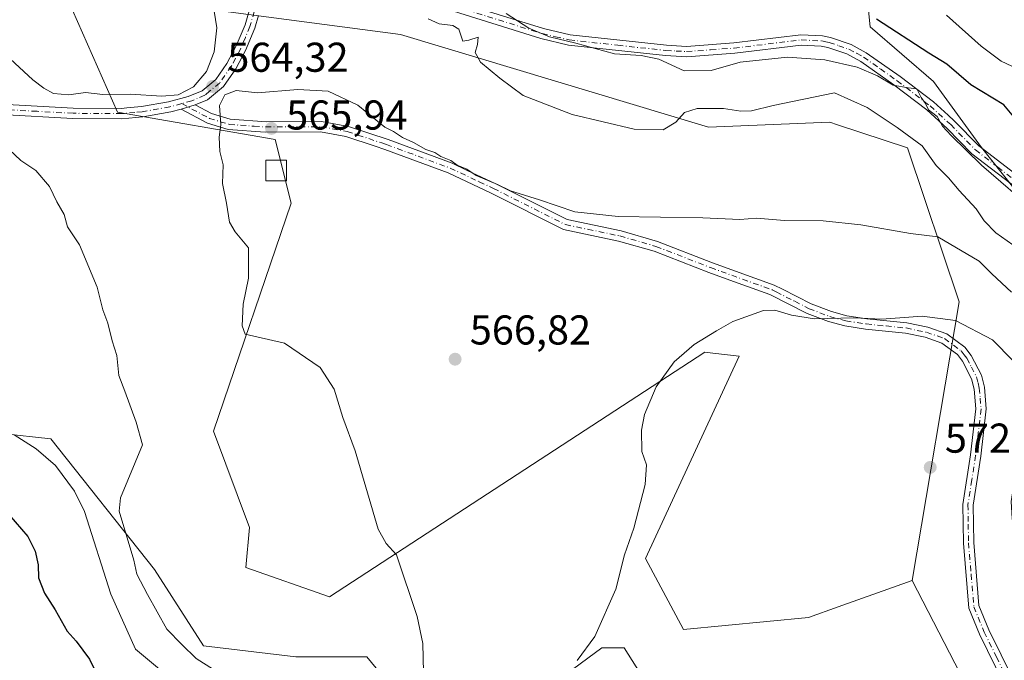
# Model space of a CAD drawing. Units: metres. Extents: x 573484 to 576938, y 4714941 to 4717291.
# Drawn here: x 576573 to 576809, y 4715658 to 4715812 of the extents above; entities that cross this region are included whole.
import ezdxf

# ---------------------------------------------------------------- set-up
doc = ezdxf.new("R2010")
doc.units = ezdxf.units.M
doc.header["$MEASUREMENT"] = 0
doc.linetypes.add('DGN Style 4', pattern=[2.6384748266838614, 1.318413404963828, -0.6592067024819142, 0.001648016756204785, -0.6592067024819142])
for name, color, linetype, lineweight in [('Camino Cxs', 7, 'Continuous', 0), ('Camino eje', 30, 'DGN Style 4', 13), ('Cultivos herbáceos CxS', 92, 'Continuous', 0), ('Cultivos leñosos CxS', 92, 'Continuous', 0), ('Curva de nivel maestra', 30, 'Continuous', 30), ('Curva de nivel normal', 30, 'Continuous', 0), ('Edificación ligera Cxs', 1, 'Continuous', 0), ('Matorral CxS', 135, 'Continuous', 0), ('Pista no pavimentada Cxs', 111, 'Continuous', 0), ('Pista no pavimentada eje', 91, 'DGN Style 4', 0), ('Prado CxS', 92, 'Continuous', 0), ('Punto de cota en terreno', 7, 'Continuous', 0), ('Rótulo de punto de cota en terreno', 7, 'Continuous', 0)]:
    doc.layers.add(name, color=color, linetype=linetype, lineweight=lineweight)
doc.styles.add('Style-Arial', font='txt')

# ---------------------------------------------------------------- blocks, each defined once
blk = doc.blocks.new('*U12')
at = {"layer": 'Cultivos leñosos CxS', "color": 92, "linetype": 'Continuous', "lineweight": 0}
for points in [[(576574.6035000002, 4715838.483100001, 572.4658000000054), (576596.2314999999, 4715789.319700001, 564.4861999999994), (576634.1731000004, 4715782.776900001, 566.0397999999988), (576638.0009000005, 4715767.444300001, 567.1943000000028), (576619.3529000003, 4715712.6215, 563.0400999999983), (576627.9625000004, 4715689.468499999, 563.733600000007), (576627.0972999996, 4715679.897700001, 563.5001000000047), (576647.2540999996, 4715672.8621, 564.0749000000069), (576737.4046999998, 4715731.6283, 570.040399999998), (576739.3481000002, 4715731.4135, 570.1168999999937), (576745.7067, 4715730.711300001, 570.5973999999987), (576723.1387, 4715682.020099999, 570.7728000000062), (576732.2975000005, 4715665.0099, 571.7744999999995), (576762.3573000003, 4715667.854499999, 573.2115000000049), (576769.4404999996, 4715670.3961, 573.5121000000072), (576787.2474999996, 4715676.785499999, 573.7544999999955), (576800.0969000002, 4715651.894300001, 574.7008999999962)], [(576728.1832999997, 4715644.4375, 573.1952000000019), (576718.0179000003, 4715660.5843, 571.1242000000057), (576712.6355, 4715660.5843, 570.3098999999929), (576698.8806999996, 4715650.418299999, 568.8993999999948)], [(576674.4892999995, 4715636.194300001, 565.1793000000034), (576656.1712999997, 4715658.438100001, 563.686400000006), (576639.1623000001, 4715658.438300001, 562.5065000000031), (576616.9188999999, 4715661.055299999, 561.7566999999982), (576605.1432999996, 4715679.3737, 561.3127999999997), (576580.2840999998, 4715710.7761, 557.7743000000046), (576568.5083, 4715712.084100001, 553.5252000000038)]]:
    blk.add_polyline3d(points, dxfattribs=at)
blk = doc.blocks.new('*U13')
at = {"layer": 'Cultivos leñosos CxS', "color": 92, "linetype": 'Continuous', "lineweight": 0}
blk.add_polyline3d([(576832.8362999996, 4715649.220699999, 565.6095000000059), (576824.4643000001, 4715667.1613, 567.9545999999973), (576824.4644999999, 4715686.896299999, 567.7272999999988), (576824.4650999998, 4715709.6207, 567.6876000000047), (576843.6015, 4715706.032299999, 560.4919999999984), (576859.3537999997, 4715703.763699999, 552.5875999999989), (576844.9263000004, 4715729.212099999, 554.7511999999988), (576803.9612999996, 4715780.8629, 553.8997999999992), (576792.4249, 4715796.723099999, 552.4312999999966), (576777.1563999997, 4715809.810699999, 550.6304999999993), (576776.4293999998, 4715817.081499999, 547.2342999999964)], dxfattribs=at)
blk = doc.blocks.new('5PATER')
at = {"layer": 'Prado CxS', "linetype": 'Continuous', "lineweight": 0}
h = blk.add_hatch(color=51, dxfattribs=at)
edge = h.paths.add_edge_path()
edge.add_ellipse((0, 0), major_axis=(-0.1095731443231308, -0.1110710700762829), ratio=0.9994222409660322, start_angle=0, end_angle=360)
blk = doc.blocks.new('*U23')
at = {"layer": 'Camino Cxs', "color": 7, "linetype": 'Continuous', "lineweight": 0}
for points in [[(576672.4700999996, 4715817.630100001, 557.4094000000041), (576698.6700999998, 4715809.4301, 557.4388000000035), (576705.0500999996, 4715807.920100001, 555.6542999999947), (576728.1801000005, 4715805.420100001, 554.517200000002), (576733.0401, 4715805.140100001, 554.0436000000045), (576744.3701, 4715805.9801, 555.9441999999982), (576760.5201000003, 4715807.950099999, 553.979800000001), (576765.7001, 4715807.700099999, 554.6977999999945), (576767.6601, 4715807.280099999, 555.2887999999948), (576772.5701000001, 4715805.620100001, 555.1282000000066), (576776.2401000002, 4715803.630100001, 555.7324999999983), (576784.3601000002, 4715797.9101, 555.3706999999995), (576792.3800999997, 4715791.8101, 556.2575999999972), (576795.8800999997, 4715788.610099999, 555.5938000000025), (576797.3901000004, 4715787.2401, 555.2716999999975), (576803.2801000001, 4715781.220100001, 554.4078000000009), (576813.9901000002, 4715772.950099999, 554.0868000000046)], [(576812.3800999997, 4715771.040100001, 555.403999999995), (576801.6101000002, 4715779.350099999, 555.5210999999981), (576795.6501000002, 4715785.440099999, 556.321100000001), (576790.7801000001, 4715789.890100001, 556.9566000000051), (576782.8901000004, 4715795.890100001, 556.238200000007), (576774.9200999998, 4715801.5101, 555.9790999999968), (576771.5701000001, 4715803.3201, 555.043399999995), (576766.9901000002, 4715804.860099999, 555.8937000000005), (576765.3800999997, 4715805.210100001, 555.6956000000064), (576760.6101000002, 4715805.440099999, 555.7360000000045), (576744.6101000002, 4715803.4901, 557.6787999999942), (576733.0701000001, 4715802.640100001, 554.7293999999965), (576727.9801000003, 4715802.920100001, 555.8506000000052), (576704.6300999997, 4715805.460100001, 557.5690999999933), (576698.0100999996, 4715807.0101, 559.8530000000028), (576671.8701, 4715815.190099999, 559.5123000000021)]]:
    blk.add_polyline3d(points, dxfattribs=at)

msp = doc.modelspace()

# ---------------------------------------------------------------- linework, layer by layer
at = {"layer": 'Camino Cxs', "color": 7, "linetype": 'Continuous', "lineweight": 0, "extrusion": (-0.003101396578565071, -0.0009507257363392426, 0.9999947387160778), "elevation": -5706.871083381982, "flags": 128}
msp.add_lwpolyline([(576610.5788187138, 4715786.755682584), (576613.9388379097, 4715787.785683048)], dxfattribs=at)
at = {"layer": 'Camino Cxs', "color": 7, "linetype": 'Continuous', "lineweight": 0}
for points in [[(576672.4700999996, 4715817.630100001, 557.4094000000041), (576698.6700999998, 4715809.4301, 557.4388000000035), (576705.0500999996, 4715807.920100001, 555.6542999999947), (576728.1801000005, 4715805.420100001, 554.517200000002), (576733.0401, 4715805.140100001, 554.0436000000045), (576744.3701, 4715805.9801, 555.9441999999982), (576760.5201000003, 4715807.950099999, 553.979800000001), (576765.7001, 4715807.700099999, 554.6977999999945), (576767.6601, 4715807.280099999, 555.2887999999948), (576772.5701000001, 4715805.620100001, 555.1282000000066), (576776.2401000002, 4715803.630100001, 555.7324999999983), (576784.3601000002, 4715797.9101, 555.3706999999995), (576792.3800999997, 4715791.8101, 556.2575999999972), (576795.8800999997, 4715788.610099999, 555.5938000000025), (576797.3901000004, 4715787.2401, 555.2716999999975), (576803.2801000001, 4715781.220100001, 554.4078000000009), (576813.9901000002, 4715772.950099999, 554.0868000000046)], [(576812.3800999997, 4715771.040100001, 555.403999999995), (576801.6101000002, 4715779.350099999, 555.5210999999981), (576795.6501000002, 4715785.440099999, 556.321100000001), (576790.7801000001, 4715789.890100001, 556.9566000000051), (576782.8901000004, 4715795.890100001, 556.238200000007), (576774.9200999998, 4715801.5101, 555.9790999999968), (576771.5701000001, 4715803.3201, 555.043399999995), (576766.9901000002, 4715804.860099999, 555.8937000000005), (576765.3800999997, 4715805.210100001, 555.6956000000064), (576760.6101000002, 4715805.440099999, 555.7360000000045), (576744.6101000002, 4715803.4901, 557.6787999999942), (576733.0701000001, 4715802.640100001, 554.7293999999965), (576727.9801000003, 4715802.920100001, 555.8506000000052), (576704.6300999997, 4715805.460100001, 557.5690999999933), (576698.0100999996, 4715807.0101, 559.8530000000028), (576671.8701, 4715815.190099999, 559.5123000000021)], [(576809.3101000004, 4715651.9101, 572.9324000000051), (576803.4301000005, 4715663.850099999, 573.8840000000055), (576800.8501000004, 4715670.140100001, 573.908500000005), (576799.5601000004, 4715685.7401, 574.6391000000004), (576799.4200999998, 4715695.050100001, 574.7602999999945), (576801.2801000001, 4715706.970100001, 574.2817000000068), (576802.5601000004, 4715718.020099999, 573.2716999999975), (576802.1601, 4715722.780099999, 573.1196000000054), (576801.5401, 4715725.2601, 573.3524000000034), (576799.3400999998, 4715729.5101, 573.2924999999959), (576798.1300999997, 4715731.0601, 572.8120999999956), (576794.4301000005, 4715733.8101, 572.6508999999933), (576790.3501000004, 4715735.210100001, 573.4290000000037), (576785.6201, 4715736.210100001, 573.8874999999971), (576776.0800999999, 4715737.1801, 572.1490999999951), (576771.0601000004, 4715737.940099999, 572.1781000000046), (576767.1201, 4715739.0001, 572.4300999999978), (576761.9901000002, 4715740.940099999, 571.4045000000042), (576753.0900999998, 4715745.4801, 569.3896999999997), (576743.4301000005, 4715748.960100001, 569.1576999999961), (576738.3601000002, 4715750.790100001, 568.6254999999946), (576725.2901, 4715755.890100001, 567.3257000000012), (576716.7001, 4715758.360099999, 567.0368000000017), (576703.4901000002, 4715761.120100001, 567.0590999999986), (576686.1001000004, 4715769.860099999, 566.1370000000024), (576675.7200999996, 4715774.7501, 566.1573999999965), (576660.5100999996, 4715780.370100001, 566.6738999999943), (576658.2100999998, 4715781.140100001, 566.6340999999958), (576651.1501000002, 4715783.4901, 566.9673000000039), (576645.0601000004, 4715784.5701, 567.0985999999976), (576631.7801000001, 4715784.520099999, 566.0782000000036), (576622.8901000004, 4715785.1601, 565.4909000000043), (576617.8800999997, 4715786.6801, 565.2066000000051), (576611.6001000004, 4715790.050100001, 564.8561000000045), (576614.9600999998, 4715791.0801, 564.867499999993), (576618.8400999998, 4715789.0001, 565.1410999999935), (576623.3501000004, 4715787.630100001, 565.368100000007), (576632.0900999998, 4715787.020099999, 565.9103000000032), (576645.2801000001, 4715787.0701, 566.4593000000023), (576651.7701000003, 4715785.920100001, 566.6922999999952), (576661.3400999998, 4715782.7301, 566.2776000000014), (576676.6801000005, 4715777.050100001, 565.4162999999971), (576680.3101000004, 4715775.340100001, 565.5283999999956), (576687.1901000004, 4715772.110099999, 565.2084000000032), (576704.3201000001, 4715763.5001, 566.1211999999941), (576717.3000999996, 4715760.790100001, 566.0191999999952), (576726.0900999998, 4715758.2601, 566.2600999999995), (576739.2401000002, 4715753.130100001, 567.7758999999933), (576754.0900999998, 4715747.780099999, 568.6650999999983), (576756.0601000004, 4715746.780099999, 569.0371000000014), (576763.0000999998, 4715743.2301, 570.0861000000004), (576767.8800999997, 4715741.380100001, 571.1013999999996), (576771.5701000001, 4715740.390100001, 571.1407999999938), (576776.4001000002, 4715739.6601, 571.3046000000032), (576786.0100999996, 4715738.690099999, 573.6361999999936), (576791.0100999996, 4715737.630100001, 572.8334999999934), (576795.6101000002, 4715736.050100001, 572.2978000000003), (576799.9001000002, 4715732.870100001, 572.3441000000021), (576801.4600999998, 4715730.860099999, 572.7581999999966), (576803.8901000004, 4715726.1501, 573.2606999999989), (576804.6401000004, 4715723.200099999, 573.3056999999973), (576805.0701000001, 4715717.9801, 573.657600000006), (576803.7600999996, 4715706.630100001, 573.8070000000008), (576801.9200999998, 4715694.870100001, 574.110400000005), (576802.0500999996, 4715685.860099999, 573.6849999999977), (576803.3101000004, 4715670.7301, 572.9853000000003), (576805.7100999998, 4715664.880100001, 573.7137999999978), (576811.6101000002, 4715652.890100001, 572.2054999999964)], [(576614.9600999998, 4715791.0801, 564.867499999993), (576618.8400999998, 4715789.0001, 565.1410999999935), (576623.3501000004, 4715787.630100001, 565.368100000007), (576632.0900999998, 4715787.020099999, 565.9103000000032), (576645.2801000001, 4715787.0701, 566.4593000000023), (576651.7701000003, 4715785.920100001, 566.6922999999952), (576661.3400999998, 4715782.7301, 566.2776000000014), (576676.6801000005, 4715777.050100001, 565.4162999999971), (576680.3101000004, 4715775.340100001, 565.5283999999956), (576687.1901000004, 4715772.110099999, 565.2084000000032), (576704.3201000001, 4715763.5001, 566.1211999999941), (576717.3000999996, 4715760.790100001, 566.0191999999952), (576726.0900999998, 4715758.2601, 566.2600999999995), (576739.2401000002, 4715753.130100001, 567.7758999999933), (576754.0900999998, 4715747.780099999, 568.6650999999983), (576756.0601000004, 4715746.780099999, 569.0371000000014), (576763.0000999998, 4715743.2301, 570.0861000000004), (576767.8800999997, 4715741.380100001, 571.1013999999996), (576771.5701000001, 4715740.390100001, 571.1407999999938), (576776.4001000002, 4715739.6601, 571.3046000000032), (576786.0100999996, 4715738.690099999, 573.6361999999936), (576791.0100999996, 4715737.630100001, 572.8334999999934), (576795.6101000002, 4715736.050100001, 572.2978000000003), (576799.9001000002, 4715732.870100001, 572.3441000000021), (576801.4600999998, 4715730.860099999, 572.7581999999966), (576803.8901000004, 4715726.1501, 573.2606999999989), (576804.6401000004, 4715723.200099999, 573.3056999999973), (576805.0701000001, 4715717.9801, 573.657600000006), (576803.7600999996, 4715706.630100001, 573.8070000000008), (576801.9200999998, 4715694.870100001, 574.110400000005), (576802.0500999996, 4715685.860099999, 573.6849999999977), (576803.3101000004, 4715670.7301, 572.9853000000003), (576805.7100999998, 4715664.880100001, 573.7137999999978), (576811.6101000002, 4715652.890100001, 572.2054999999964)], [(576809.3101000004, 4715651.9101, 572.9324000000051), (576803.4301000005, 4715663.850099999, 573.8840000000055), (576800.8501000004, 4715670.140100001, 573.908500000005), (576799.5601000004, 4715685.7401, 574.6391000000004), (576799.4200999998, 4715695.050100001, 574.7602999999945), (576801.2801000001, 4715706.970100001, 574.2817000000068), (576802.5601000004, 4715718.020099999, 573.2716999999975), (576802.1601, 4715722.780099999, 573.1196000000054), (576801.5401, 4715725.2601, 573.3524000000034), (576799.3400999998, 4715729.5101, 573.2924999999959), (576798.1300999997, 4715731.0601, 572.8120999999956), (576794.4301000005, 4715733.8101, 572.6508999999933), (576790.3501000004, 4715735.210100001, 573.4290000000037), (576785.6201, 4715736.210100001, 573.8874999999971), (576776.0800999999, 4715737.1801, 572.1490999999951), (576771.0601000004, 4715737.940099999, 572.1781000000046), (576767.1201, 4715739.0001, 572.4300999999978), (576761.9901000002, 4715740.940099999, 571.4045000000042), (576753.0900999998, 4715745.4801, 569.3896999999997), (576743.4301000005, 4715748.960100001, 569.1576999999961), (576738.3601000002, 4715750.790100001, 568.6254999999946), (576725.2901, 4715755.890100001, 567.3257000000012), (576716.7001, 4715758.360099999, 567.0368000000017), (576703.4901000002, 4715761.120100001, 567.0590999999986), (576686.1001000004, 4715769.860099999, 566.1370000000024), (576675.7200999996, 4715774.7501, 566.1573999999965), (576660.5100999996, 4715780.370100001, 566.6738999999943), (576658.2100999998, 4715781.140100001, 566.6340999999958), (576651.1501000002, 4715783.4901, 566.9673000000039), (576645.0601000004, 4715784.5701, 567.0985999999976), (576631.7801000001, 4715784.520099999, 566.0782000000036), (576622.8901000004, 4715785.1601, 565.4909000000043), (576617.8800999997, 4715786.6801, 565.2066000000051), (576611.6001000004, 4715790.050100001, 564.8561000000045)]]:
    msp.add_polyline3d(points, dxfattribs=at)
at = {"layer": 'Camino eje', "color": 30, "linetype": 'DGN Style 4', "lineweight": 13}
for points in [[(576672.1700999998, 4715816.4101, 558.4507000000012), (576698.3400999998, 4715808.220100001, 558.7997000000032), (576701.5301000001, 4715807.465100001, 556.7740000000049), (576704.8400999998, 4715806.690099999, 556.5369000000064), (576716.5151000004, 4715805.420100001, 556.9352000000072), (576728.0800999999, 4715804.170100001, 555.1759000000021), (576730.5100999996, 4715804.030099999, 554.672900000005), (576733.0551000005, 4715803.890100001, 554.3852000000043), (576738.8251, 4715804.315099999, 555.949099999998), (576744.4901000002, 4715804.735099999, 556.811400000006), (576760.5651000004, 4715806.6951, 554.7238000000071), (576765.5401, 4715806.4551, 555.1545999999944), (576766.5201000003, 4715806.245100001, 555.3993000000046), (576767.3251, 4715806.0701, 555.5718000000053), (576769.6151000002, 4715805.300100001, 555.4835000000021), (576772.0701000001, 4715804.470100001, 555.0255999999936), (576773.9051000001, 4715803.475099999, 555.1285999999964), (576775.5800999999, 4715802.5701, 555.3989000000003), (576779.6401000004, 4715799.710100001, 556.6208999999944), (576783.6250999998, 4715796.9001, 555.6523000000016), (576791.5800999999, 4715790.850099999, 556.5274999999965), (576795.7651000004, 4715787.0251, 555.8972999999969), (576796.5201000003, 4715786.340100001, 555.7477999999974), (576802.4451000001, 4715780.2851, 554.8389000000025), (576807.8300999999, 4715776.130100001, 554.9657000000007), (576813.1851000004, 4715771.995100001, 554.6628999999957)], [(576611.7521000003, 4715791.3847, 564.8892000000051), (576618.3601000002, 4715787.840100001, 565.1621000000014), (576623.1201, 4715786.395099999, 565.4196999999986), (576629.1101000002, 4715785.965100001, 565.7421999999933), (576631.8775000004, 4715785.770099999, 565.991399999999), (576645.1700999998, 4715785.8201, 566.7783000000054), (576651.4600999998, 4715784.7051, 566.8166999999958), (576659.7751000002, 4715781.9351, 566.4075000000012), (576660.9250999996, 4715781.550100001, 566.4349999999977), (576668.5301000001, 4715778.7401, 566.2744999999995), (576676.2001, 4715775.9001, 565.7798000000039), (576683.2050999999, 4715772.600099999, 565.5997000000061), (576686.6451000003, 4715770.985099999, 565.6738999999943), (576703.9051000001, 4715762.3101, 566.5580000000045), (576717.0000999998, 4715759.575099999, 566.5203000000038), (576725.6901000004, 4715757.075099999, 566.6919000000053), (576738.8000999996, 4715751.960100001, 568.1937999999936), (576741.3350999998, 4715751.045100001, 568.4974999999977), (576753.5900999998, 4715746.630100001, 569.0198999999993), (576754.5751, 4715746.130100001, 569.2121999999945), (576759.0251000002, 4715743.860099999, 569.9734999999928), (576762.4951, 4715742.085100001, 570.6371000000072), (576765.0601000004, 4715741.1151, 571.2921999999963), (576767.5000999998, 4715740.190099999, 571.7688000000053), (576771.3151000004, 4715739.165100001, 571.6475999999967), (576776.2401000002, 4715738.420100001, 571.734700000001), (576781.0100999996, 4715737.9351, 572.4320000000008), (576785.8151000004, 4715737.450099999, 573.9342999999935), (576790.6801000005, 4715736.420100001, 573.1619000000064), (576795.0201000003, 4715734.9301, 572.4447999999975), (576797.1651, 4715733.340100001, 572.2112000000052), (576799.0151000004, 4715731.965100001, 572.4668999999994), (576799.7950999998, 4715730.960100001, 572.7985000000045), (576800.4001000002, 4715730.1851, 572.9677999999985), (576801.5000999998, 4715728.0601, 573.194399999993), (576802.7150999998, 4715725.7051, 573.0040000000008), (576803.0900999998, 4715724.2301, 573.059500000003), (576803.4001000002, 4715722.9901, 573.0920000000042), (576803.6001000004, 4715720.610099999, 573.2473999999929), (576803.8151000004, 4715718.0001, 573.4646999999968), (576803.1601, 4715712.325099999, 574.036500000002), (576802.5201000003, 4715706.800100001, 573.7930000000051), (576801.6001000004, 4715700.920100001, 574.258799999996), (576800.6700999998, 4715694.960100001, 574.4334999999992), (576800.7401000002, 4715690.3051, 574.1328999999969), (576800.8051000005, 4715685.800100001, 574.1594999999943), (576801.4351000004, 4715678.235099999, 575.0510000000068), (576802.0800999999, 4715670.4351, 573.2133000000031), (576804.5701000001, 4715664.3651, 573.7887999999948), (576807.5100999996, 4715658.395099999, 572.7213999999949), (576810.4600999998, 4715652.4001, 572.5353000000032)]]:
    msp.add_polyline3d(points, dxfattribs=at)
at = {"layer": 'Cultivos herbáceos CxS', "color": 92, "linetype": 'Continuous', "lineweight": 0}
for points in [[(576485.8620999996, 4716102.3157, 566.679999999993), (576500.4781, 4716072.425899999, 569.584600000002), (576488.0840999996, 4716064.906099999, 572.6006999999954), (576489.0663000002, 4716027.303099999, 578.8191999999982), (576507.3827000001, 4716010.2929, 582.0764999999956), (576523.0817, 4715964.495100001, 583.4550000000017), (576556.9550999999, 4715924.8167, 573.7943999999989), (576561.0232999995, 4715925.239499999, 572.5283999999956), (576597.6558999997, 4715861.1217, 569.3883999999962), (576605.5055, 4715836.260500001, 567.7571000000025), (576618.5888999999, 4715814.015100001, 566.0427999999956), (576664.2474999996, 4715807.9727, 560.6879000000044), (576738.2890999997, 4715785.696699999, 560.200800000006), (576767.4742999999, 4715786.9395, 561.6659000000072), (576769.3441000005, 4715786.319499999, 561.6156000000046), (576786.1694999998, 4715780.741900001, 560.8843999999954), (576798.5447000006, 4715743.765699999, 568.1199000000051), (576787.2474999996, 4715676.785499999, 573.7544999999955)], [(576618.5888999999, 4715814.015100001, 566.0427999999956), (576664.2474999996, 4715807.9727, 560.6879000000044), (576738.2890999997, 4715785.696699999, 560.200800000006), (576767.4742999999, 4715786.9395, 561.6659000000072), (576769.3441000005, 4715786.319499999, 561.6156000000046), (576786.1694999998, 4715780.741900001, 560.8843999999954), (576798.5447000006, 4715743.765699999, 568.1199000000051), (576787.2474999996, 4715676.785499999, 573.7544999999955), (576769.4404999996, 4715670.3961, 573.5121000000072), (576762.3573000003, 4715667.854499999, 573.2115000000049), (576732.2975000005, 4715665.0099, 571.7744999999995), (576723.1387, 4715682.020099999, 570.7728000000062), (576745.7067, 4715730.711300001, 570.5973999999987), (576739.3481000002, 4715731.4135, 570.1168999999937), (576737.4046999998, 4715731.6283, 570.040399999998), (576647.2540999996, 4715672.8621, 564.0749000000069), (576627.0972999996, 4715679.897700001, 563.5001000000047), (576627.9625000004, 4715689.468499999, 563.733600000007), (576619.3529000003, 4715712.6215, 563.0400999999983), (576638.0009000005, 4715767.444300001, 567.1943000000028), (576634.1731000004, 4715782.776900001, 566.0397999999988), (576596.2314999999, 4715789.319700001, 564.4861999999994), (576574.6035000002, 4715838.483100001, 572.4658000000054)], [(576574.6035000002, 4715838.483100001, 572.4658000000054), (576596.2314999999, 4715789.319700001, 564.4861999999994), (576634.1731000004, 4715782.776900001, 566.0397999999988), (576638.0009000005, 4715767.444300001, 567.1943000000028), (576619.3529000003, 4715712.6215, 563.0400999999983), (576627.9625000004, 4715689.468499999, 563.733600000007), (576627.0972999996, 4715679.897700001, 563.5001000000047), (576647.2540999996, 4715672.8621, 564.0749000000069), (576737.4046999998, 4715731.6283, 570.040399999998), (576739.3481000002, 4715731.4135, 570.1168999999937), (576745.7067, 4715730.711300001, 570.5973999999987), (576723.1387, 4715682.020099999, 570.7728000000062), (576732.2975000005, 4715665.0099, 571.7744999999995), (576762.3573000003, 4715667.854499999, 573.2115000000049), (576769.4404999996, 4715670.3961, 573.5121000000072), (576787.2474999996, 4715676.785499999, 573.7544999999955)]]:
    msp.add_polyline3d(points, dxfattribs=at)
at = {"layer": 'Cultivos leñosos CxS', "color": 92, "linetype": 'Continuous', "lineweight": 0}
for points in [[(576574.6035000002, 4715838.483100001, 572.4658000000054), (576596.2314999999, 4715789.319700001, 564.4861999999994), (576634.1731000004, 4715782.776900001, 566.0397999999988), (576638.0009000005, 4715767.444300001, 567.1943000000028), (576619.3529000003, 4715712.6215, 563.0400999999983), (576627.9625000004, 4715689.468499999, 563.733600000007), (576627.0972999996, 4715679.897700001, 563.5001000000047), (576647.2540999996, 4715672.8621, 564.0749000000069), (576737.4046999998, 4715731.6283, 570.040399999998), (576739.3481000002, 4715731.4135, 570.1168999999937), (576745.7067, 4715730.711300001, 570.5973999999987), (576723.1387, 4715682.020099999, 570.7728000000062), (576732.2975000005, 4715665.0099, 571.7744999999995), (576762.3573000003, 4715667.854499999, 573.2115000000049), (576769.4404999996, 4715670.3961, 573.5121000000072), (576787.2474999996, 4715676.785499999, 573.7544999999955)], [(576776.4293999998, 4715817.081499999, 547.2342999999964), (576777.1563999997, 4715809.810699999, 550.6304999999993), (576792.4249, 4715796.723099999, 552.4312999999966), (576803.9612999996, 4715780.8629, 553.8997999999992), (576844.9263000004, 4715729.212099999, 554.7511999999988), (576859.3537999997, 4715703.763699999, 552.5875999999989), (576843.6015, 4715706.032299999, 560.4919999999984), (576824.4650999998, 4715709.6207, 567.6876000000047), (576824.4644999999, 4715686.896299999, 567.7272999999988), (576824.4643000001, 4715667.1613, 567.9545999999973), (576832.8362999996, 4715649.220699999, 565.6095000000059), (576829.2477000002, 4715624.7017, 569.266499999998), (576825.0610999997, 4715608.555299999, 571.7737999999954), (576826.8547, 4715595.398700001, 572.5770000000048), (576842.4033000004, 4715600.7807, 564.8086000000039), (576852.4563999996, 4715604.856100001, 560.0853000000062), (576858.9045000002, 4715597.374100001, 558.712400000004), (576868.6123000003, 4715546.2795, 559.5056000000042), (576877.7726999996, 4715533.1931, 557.4679000000033), (576839.2766000004, 4715474.374700001, 548.3738000000012), (576803.5100999996, 4715477.0031, 546.8285000000033), (576789.0787000004, 4715472.575300001, 545.6698999999935), (576745.5937000001, 4715471.6851, 542.0954000000056), (576713.6747000003, 4715463.908299999, 535.4753000000055)], [(576674.4892999995, 4715636.194300001, 565.1793000000034), (576656.1712999997, 4715658.438100001, 563.686400000006), (576639.1623000001, 4715658.438300001, 562.5065000000031), (576616.9188999999, 4715661.055299999, 561.7566999999982), (576605.1432999996, 4715679.3737, 561.3127999999997), (576580.2840999998, 4715710.7761, 557.7743000000046), (576568.5083, 4715712.084100001, 553.5252000000038)], [(576787.2474999996, 4715676.785499999, 573.7544999999955), (576800.0969000002, 4715651.894300001, 574.7008999999962)], [(576728.1832999997, 4715644.4375, 573.1952000000019), (576718.0179000003, 4715660.5843, 571.1242000000057), (576712.6355, 4715660.5843, 570.3098999999929), (576698.8806999996, 4715650.418299999, 568.8993999999948)]]:
    msp.add_polyline3d(points, dxfattribs=at)
at = {"layer": 'Curva de nivel maestra', "color": 30, "linetype": 'Continuous', "lineweight": 30, "elevation": 550, "flags": 128}
for points in [[(576820.1399999997, 4715778.120100001), (576809.2699999996, 4715791.110099999), (576801.3799999999, 4715795.9101), (576795.5899999999, 4715800.840100001), (576791.2599999999, 4715803.5101), (576778.6600000003, 4715811.6801)], [(576568.6100000005, 4715694.390100001), (576574.6799999997, 4715687.3201), (576576.5199999996, 4715683.770099999), (576577.2199999997, 4715680.4901), (576577.2999999998, 4715677.4301), (576578.7000000002, 4715673.7301), (576581.2999999998, 4715669.690099999), (576584.2000000002, 4715664.600099999), (576586.3300000001, 4715662.140100001), (576589.5, 4715657.840100001), (576591.4900000002, 4715653.920100001)]]:
    msp.add_lwpolyline(points, dxfattribs=at)
at = {"layer": 'Curva de nivel normal', "color": 30, "linetype": 'Continuous', "lineweight": 0, "flags": 128}
for points, elevation in [([(576569.4000000004, 4715803.120100001), (576575.9299999997, 4715797.090100001), (576578.5999999996, 4715795.140100001), (576580.9000000004, 4715793.800100001), (576584.5999999996, 4715793.530099999), (576588.54, 4715794.090100001), (576592.7300000004, 4715793.5601), (576599.3200000003, 4715793.670100001), (576606.9299999997, 4715793.210100001), (576610.8399999999, 4715793.5101), (576614.5, 4715795.460100001), (576617.6699999999, 4715799.100099999), (576619.4800000004, 4715803.840100001), (576620.1500000004, 4715809.620100001), (576619.1799999997, 4715815.620100001)], 565), ([(576812.79, 4715756.460100001), (576807.3399999999, 4715760.340100001), (576804.54, 4715763.2401), (576802.6799999997, 4715766.120100001), (576798.5499999998, 4715770.4801), (576796.0199999996, 4715773.5601), (576793.0499999998, 4715776.520099999), (576789.6399999997, 4715781.2301), (576783.6399999997, 4715785.6501), (576776.4100000003, 4715790.450099999), (576768.5999999996, 4715793.960100001), (576753.8700000001, 4715790.9101), (576748.6399999997, 4715789.6601), (576746.0700000003, 4715789.5601), (576741.8899999997, 4715790.2501), (576735.5899999999, 4715790.1801), (576732.5499999998, 4715789.2501), (576730.4500000002, 4715786.9101), (576727.3899999997, 4715785.0801), (576720.4600000001, 4715785.270099999), (576705.5700000003, 4715788.770099999), (576693.7699999996, 4715793.300100001), (576688.1299999999, 4715797.4901), (576683.54, 4715801.340100001), (576682.2199999997, 4715803.640100001), (576682.7999999998, 4715805.620100001), (576682.9800000004, 4715807.3301), (576680.7000000002, 4715806.630100001), (576679.2599999999, 4715806.420100001), (576678.2800000003, 4715809.300100001), (576676.8300000001, 4715810.1801), (576673.5899999999, 4715810.600099999), (576670.9199999999, 4715811.7401)], 559.9999999999999), ([(576817.2999999998, 4715765.0701), (576803.9100000003, 4715776.5701), (576796.6399999997, 4715783.7501), (576794.5599999996, 4715785.9301), (576793.25, 4715788.280099999), (576791.2199999997, 4715789.9101), (576790.4400000004, 4715791.450099999), (576789.4600000001, 4715792.8201), (576788.3899999997, 4715794.9801), (576786.2599999999, 4715795.1501), (576782.6900000004, 4715795.790100001), (576778.9500000002, 4715798.040100001), (576774.0199999996, 4715800.1601), (576766.2699999996, 4715801.880100001), (576757.2699999996, 4715802.5701), (576745.9299999997, 4715801.350099999), (576738.9299999997, 4715799.3201), (576732.4500000002, 4715799.2601), (576726.3499999996, 4715802.090100001), (576722.1200000001, 4715802.960100001), (576715.7300000004, 4715803.3301), (576706.3899999997, 4715805.9101), (576700.0999999996, 4715807.450099999), (576695.1299999999, 4715809.540100001), (576689.6799999997, 4715813.040100001)], 555), ([(576795.5, 4715812.6801), (576803.8799999999, 4715805.1801), (576808.6399999997, 4715801.5801), (576812.54, 4715799.7401)], 545), ([(576639.6100000005, 4715794.800100001), (576629.9400000004, 4715793.9901), (576624.8099999996, 4715794.540100001), (576622.04, 4715793.520099999), (576620.8200000003, 4715790.950099999), (576621.0800000001, 4715786.290100001), (576620.6799999997, 4715783.290100001), (576620.8399999999, 4715779.860099999), (576621.6500000004, 4715776.6601), (576621.5099999999, 4715772.190099999), (576622.4800000004, 4715767.4901), (576623.1699999999, 4715762.850099999), (576624.5599999996, 4715760.5701), (576627.7199999997, 4715756.7301), (576627.7699999996, 4715749.450099999), (576626.4800000004, 4715743.1601), (576626.2599999999, 4715737.940099999), (576626.9699999997, 4715735.9901), (576636.4400000004, 4715733.790100001), (576644.9500000002, 4715727.970100001), (576648.3700000001, 4715722.770099999), (576650.4600000001, 4715715.9301), (576653.4000000004, 4715707.960100001), (576658.9100000003, 4715689.100099999), (576660.8499999996, 4715685.630100001), (576663.3499999996, 4715682.890100001), (576668.29, 4715668.100099999), (576669.6200000001, 4715661.640100001), (576669.8399999999, 4715654.7501)], 565), ([(576811.1600000003, 4715746.0601), (576806.3799999999, 4715750.4301), (576803.3600000005, 4715753.4901), (576793.3899999997, 4715759.3301), (576786.8200000003, 4715760.1801), (576774.8899999997, 4715762.2501), (576765.8899999997, 4715763.2401), (576756.6100000005, 4715763.290100001), (576749.8300000001, 4715763.850099999), (576745.8200000003, 4715763.5701), (576736.9699999997, 4715763.920100001), (576716.6200000001, 4715764.2601), (576706.1799999997, 4715765.390100001), (576697.7199999997, 4715768.290100001), (576690.7400000002, 4715770.4301), (576687.5599999996, 4715771.9101), (576682.4600000001, 4715774.140100001), (576680.2400000002, 4715775.600099999), (576677.9400000004, 4715776.630100001), (576676.3600000005, 4715777.720100001), (576673.9900000002, 4715778.6801), (576672.5199999996, 4715779.600099999), (576670.4100000003, 4715780.360099999), (576667.4100000003, 4715782.0601), (576664.7300000004, 4715783.2401), (576662.5800000001, 4715784.670100001), (576660.5, 4715785.720100001), (576654, 4715791.0101), (576646.9199999999, 4715794.370100001), (576639.6100000005, 4715794.800100001)], 565), ([(576570.2400000002, 4715780.350099999), (576573.0300000003, 4715777.700099999), (576576.6500000004, 4715775.3201), (576579.9100000003, 4715771.440099999), (576581.6799999997, 4715767.770099999), (576583.4299999997, 4715764.7601), (576584.29, 4715761.780099999), (576587.0999999996, 4715757.470100001), (576591.4199999999, 4715747.2401), (576592.7599999999, 4715741.8201), (576593.9500000002, 4715738.640100001), (576595, 4715734.350099999), (576596.1200000001, 4715730.800100001), (576596.5599999996, 4715726.050100001), (576598.0499999998, 4715722.290100001), (576600.7599999999, 4715714.800100001), (576602.2999999998, 4715709.340100001), (576597.0099999999, 4715696.600099999), (576596.6900000004, 4715693.4001), (576600.1799999997, 4715681.630100001), (576600.8799999999, 4715678.280099999), (576603.4800000004, 4715673.360099999), (576608.1500000004, 4715665.0801), (576611.7400000002, 4715661.340100001), (576615.1799999997, 4715658.0001), (576619.3200000003, 4715655.340100001)], 559.9999999999999), ([(576754.2699999996, 4715741.720100001), (576751.5300000003, 4715741.630100001), (576744.1799999997, 4715739.0001), (576740.2000000002, 4715736.7601), (576734.8499999996, 4715733.5001), (576730.0800000001, 4715729.300100001), (576725.7599999999, 4715723.300100001), (576722.9299999997, 4715716.630100001), (576722.2400000002, 4715712.860099999), (576722.3200000003, 4715707.7401), (576723.3700000001, 4715704.540100001), (576723.0899999999, 4715699.800100001), (576720.3300000001, 4715689.300100001), (576718.0899999999, 4715682.960100001), (576716.0099999999, 4715674.630100001), (576710.9800000004, 4715663.300100001), (576706.75, 4715657.530099999)], 570), ([(576816.9199999999, 4715654.960100001), (576813.2300000004, 4715662.2601), (576812.4900000002, 4715667.340100001), (576811.9900000002, 4715673.300100001), (576812.2800000003, 4715684.380100001), (576811.3200000003, 4715691.620100001), (576811.0800000001, 4715695.710100001), (576811.7599999999, 4715700.450099999), (576811.9600000001, 4715707.920100001), (576813.2400000002, 4715713.600099999), (576813.6900000004, 4715718.220100001), (576814.3600000005, 4715722.0701), (576813.7699999996, 4715726.4801), (576811.5199999996, 4715729.5601), (576806.5800000001, 4715734.620100001), (576797.6799999997, 4715739.2301), (576789.6500000004, 4715740.3101), (576779.9299999997, 4715739.610099999), (576773.2300000004, 4715739.860099999), (576763.79, 4715739.6601), (576758.2300000004, 4715740.530099999), (576754.2699999996, 4715741.720100001)], 570), ([(576571.4000000004, 4715711.7501), (576576.7300000004, 4715708.420100001), (576581.4000000004, 4715704.4001), (576585.9100000003, 4715698.220100001), (576588.3300000001, 4715693.300100001), (576594.6399999997, 4715673.460100001), (576600.6100000005, 4715660.220100001), (576606.8200000003, 4715655.0101)], 555)]:
    msp.add_lwpolyline(points, dxfattribs=dict(at, elevation=elevation))
at = {"layer": 'Edificación ligera Cxs', "color": 1, "linetype": 'Continuous', "lineweight": 0}
msp.add_polyline3d([(576636.9200999998, 4715772.8201, 567.633799999996), (576631.9200999998, 4715772.8201, 567.1619999999966), (576631.9200999998, 4715777.8201, 567.5096999999951), (576636.9200999998, 4715777.8201, 567.695000000007), (576636.9200999998, 4715772.8201, 567.633799999996)], dxfattribs=at)
msp.add_3dface([(576636.9200999998, 4715772.8201, 567.695000000007), (576631.9200999998, 4715772.8201, 567.695000000007), (576631.9200999998, 4715777.8201, 567.695000000007), (576636.9200999998, 4715777.8201, 567.695000000007)], dxfattribs=at)
at = {"layer": 'Matorral CxS', "color": 135, "linetype": 'Continuous', "lineweight": 0}
for points in [[(576485.8620999996, 4716102.3157, 566.679999999993), (576500.4781, 4716072.425899999, 569.584600000002), (576488.0840999996, 4716064.906099999, 572.6006999999954), (576489.0663000002, 4716027.303099999, 578.8191999999982), (576507.3827000001, 4716010.2929, 582.0764999999956), (576523.0817, 4715964.495100001, 583.4550000000017), (576556.9550999999, 4715924.8167, 573.7943999999989), (576561.0232999995, 4715925.239499999, 572.5283999999956), (576597.6558999997, 4715861.1217, 569.3883999999962), (576605.5055, 4715836.260500001, 567.7571000000025), (576618.5888999999, 4715814.015100001, 566.0427999999956), (576664.2474999996, 4715807.9727, 560.6879000000044), (576738.2890999997, 4715785.696699999, 560.200800000006), (576767.4742999999, 4715786.9395, 561.6659000000072), (576769.3441000005, 4715786.319499999, 561.6156000000046), (576786.1694999998, 4715780.741900001, 560.8843999999954), (576798.5447000006, 4715743.765699999, 568.1199000000051), (576787.2474999996, 4715676.785499999, 573.7544999999955)], [(576776.4293999998, 4715817.081499999, 547.2342999999964), (576777.1563999997, 4715809.810699999, 550.6304999999993), (576792.4249, 4715796.723099999, 552.4312999999966), (576803.9612999996, 4715780.8629, 553.8997999999992), (576844.9263000004, 4715729.212099999, 554.7511999999988), (576859.3537999997, 4715703.763699999, 552.5875999999989), (576843.6015, 4715706.032299999, 560.4919999999984), (576824.4650999998, 4715709.6207, 567.6876000000047), (576824.4644999999, 4715686.896299999, 567.7272999999988), (576824.4643000001, 4715667.1613, 567.9545999999973), (576832.8362999996, 4715649.220699999, 565.6095000000059), (576829.2477000002, 4715624.7017, 569.266499999998), (576825.0610999997, 4715608.555299999, 571.7737999999954), (576826.8547, 4715595.398700001, 572.5770000000048), (576842.4033000004, 4715600.7807, 564.8086000000039), (576852.4563999996, 4715604.856100001, 560.0853000000062), (576858.9045000002, 4715597.374100001, 558.712400000004), (576868.6123000003, 4715546.2795, 559.5056000000042), (576877.7726999996, 4715533.1931, 557.4679000000033), (576839.2766000004, 4715474.374700001, 548.3738000000012), (576803.5100999996, 4715477.0031, 546.8285000000033), (576789.0787000004, 4715472.575300001, 545.6698999999935), (576745.5937000001, 4715471.6851, 542.0954000000056), (576713.6747000003, 4715463.908299999, 535.4753000000055)], [(576776.4293999998, 4715817.081499999, 547.2342999999964), (576777.1563999997, 4715809.810699999, 550.6304999999993), (576792.4249, 4715796.723099999, 552.4312999999966), (576803.9612999996, 4715780.8629, 553.8997999999992), (576844.9263000004, 4715729.212099999, 554.7511999999988), (576859.3537999997, 4715703.763699999, 552.5875999999989), (576843.6015, 4715706.032299999, 560.4919999999984), (576824.4650999998, 4715709.6207, 567.6876000000047), (576824.4644999999, 4715686.896299999, 567.7272999999988), (576824.4643000001, 4715667.1613, 567.9545999999973), (576832.8362999996, 4715649.220699999, 565.6095000000059)], [(576800.0969000002, 4715651.894300001, 574.7008999999962), (576787.2474999996, 4715676.785499999, 573.7544999999955), (576798.5447000006, 4715743.765699999, 568.1199000000051), (576786.1694999998, 4715780.741900001, 560.8843999999954), (576769.3441000005, 4715786.319499999, 561.6156000000046), (576767.4742999999, 4715786.9395, 561.6659000000072), (576738.2890999997, 4715785.696699999, 560.200800000006), (576664.2474999996, 4715807.9727, 560.6879000000044), (576618.5888999999, 4715814.015100001, 566.0427999999956)], [(576568.5083, 4715712.084100001, 553.5252000000038), (576580.2840999998, 4715710.7761, 557.7743000000046), (576605.1432999996, 4715679.3737, 561.3127999999997), (576616.9188999999, 4715661.055299999, 561.7566999999982), (576639.1623000001, 4715658.438300001, 562.5065000000031), (576656.1712999997, 4715658.438100001, 563.686400000006), (576674.4892999995, 4715636.194300001, 565.1793000000034)], [(576674.4892999995, 4715636.194300001, 565.1793000000034), (576656.1712999997, 4715658.438100001, 563.686400000006), (576639.1623000001, 4715658.438300001, 562.5065000000031), (576616.9188999999, 4715661.055299999, 561.7566999999982), (576605.1432999996, 4715679.3737, 561.3127999999997), (576580.2840999998, 4715710.7761, 557.7743000000046), (576568.5083, 4715712.084100001, 553.5252000000038)], [(576787.2474999996, 4715676.785499999, 573.7544999999955), (576800.0969000002, 4715651.894300001, 574.7008999999962)], [(576698.8806999996, 4715650.418299999, 568.8993999999948), (576712.6355, 4715660.5843, 570.3098999999929), (576718.0179000003, 4715660.5843, 571.1242000000057), (576728.1832999997, 4715644.4375, 573.1952000000019)], [(576728.1832999997, 4715644.4375, 573.1952000000019), (576718.0179000003, 4715660.5843, 571.1242000000057), (576712.6355, 4715660.5843, 570.3098999999929), (576698.8806999996, 4715650.418299999, 568.8993999999948)]]:
    msp.add_polyline3d(points, dxfattribs=at)
at = {"layer": 'Pista no pavimentada Cxs', "color": 111, "linetype": 'Continuous', "lineweight": 0, "extrusion": (-0.003101396578565071, -0.0009507257363392426, 0.9999947387160778), "elevation": -5706.871083381982, "flags": 128}
msp.add_lwpolyline([(576610.5788187138, 4715786.755682584), (576613.9388379097, 4715787.785683048)], dxfattribs=at)
at = {"layer": 'Pista no pavimentada Cxs', "color": 111, "linetype": 'Continuous', "lineweight": 0}
for points in [[(576568.3101000004, 4715791.270099999, 563.1536000000051), (576585.6300999997, 4715790.3101, 564.7538999999961), (576597.2200999996, 4715790.2401, 564.635500000004), (576598.5500999996, 4715790.350099999, 564.646900000007), (576602.0500999996, 4715790.6601, 564.6956000000064), (576608.5500999996, 4715791.8301, 564.9958000000044), (576613.2301000003, 4715793.0701, 564.9648000000016), (576616.5800999999, 4715794.470100001, 564.9829999999929), (576618.9501, 4715796.420100001, 565.0757000000012), (576619.8800999997, 4715797.190099999, 565.0384999999952), (576622.5701000001, 4715801.040100001, 564.3540000000066), (576624.8101000004, 4715805.2501, 563.9925999999978), (576626.9200999998, 4715810.350099999, 563.718200000003), (576628.2500999998, 4715814.850099999, 562.9884000000021)], [(576568.3101000004, 4715791.270099999, 563.1536000000051), (576585.6300999997, 4715790.3101, 564.7538999999961), (576597.2200999996, 4715790.2401, 564.635500000004), (576598.5500999996, 4715790.350099999, 564.646900000007), (576602.0500999996, 4715790.6601, 564.6956000000064), (576608.5500999996, 4715791.8301, 564.9958000000044), (576613.2301000003, 4715793.0701, 564.9648000000016), (576616.5800999999, 4715794.470100001, 564.9829999999929), (576618.9501, 4715796.420100001, 565.0757000000012), (576619.8800999997, 4715797.190099999, 565.0384999999952), (576622.5701000001, 4715801.040100001, 564.3540000000066), (576624.8101000004, 4715805.2501, 563.9925999999978), (576626.9200999998, 4715810.350099999, 563.718200000003), (576628.2500999998, 4715814.850099999, 562.9884000000021)], [(576630.1901000004, 4715812.600099999, 564.0179000000062), (576629.2801000001, 4715809.5101, 564.2814000000071), (576627.0701000001, 4715804.1801, 563.8407000000007), (576624.7100999998, 4715799.7401, 564.4493999999977), (576621.7301000003, 4715795.4801, 565.1640000000043), (576617.8800999997, 4715792.300100001, 564.8521000000037), (576614.9600999998, 4715791.0801, 564.867499999993), (576611.6001000004, 4715790.050100001, 564.8561000000045), (576609.1001000004, 4715789.390100001, 564.9229999999952), (576602.3800999997, 4715788.1801, 564.4073000000062), (576597.3201000001, 4715787.7401, 564.2629000000015), (576585.5500999996, 4715787.8101, 563.1508000000031), (576568.2801000001, 4715788.7601, 562.0494999999937)], [(576630.1901000004, 4715812.600099999, 564.0179000000062), (576629.2801000001, 4715809.5101, 564.2814000000071), (576627.0701000001, 4715804.1801, 563.8407000000007), (576624.7100999998, 4715799.7401, 564.4493999999977), (576621.7301000003, 4715795.4801, 565.1640000000043), (576617.8800999997, 4715792.300100001, 564.8521000000037), (576614.9600999998, 4715791.0801, 564.867499999993)], [(576611.6001000004, 4715790.050100001, 564.8561000000045), (576609.1001000004, 4715789.390100001, 564.9229999999952), (576602.3800999997, 4715788.1801, 564.4073000000062), (576597.3201000001, 4715787.7401, 564.2629000000015), (576585.5500999996, 4715787.8101, 563.1508000000031), (576568.2801000001, 4715788.7601, 562.0494999999937)]]:
    msp.add_polyline3d(points, dxfattribs=at)
at = {"layer": 'Pista no pavimentada eje', "color": 91, "linetype": 'DGN Style 4', "lineweight": 0}
for points in [[(576629.1476999996, 4715813.479900001, 563.4826999999932), (576628.1001000004, 4715809.9301, 563.8291999999929), (576626.9951, 4715807.265100001, 563.7341000000015), (576625.9401000004, 4715804.715100001, 563.9098999999987), (576623.6401000004, 4715800.390100001, 564.3986000000004), (576620.8051000005, 4715796.335100001, 565.0623999999953), (576618.4151, 4715794.360099999, 565.0053000000044), (576617.2301000003, 4715793.3851, 564.8531999999977), (576614.0950999996, 4715792.075099999, 564.8601999999955), (576611.7521000003, 4715791.3847, 564.8892000000051)], [(576611.7521000003, 4715791.3847, 564.8892000000051), (576608.8251, 4715790.610099999, 564.9600999999967), (576602.2150999998, 4715789.420100001, 564.5506000000023), (576600.4650999998, 4715789.265100001, 564.5179999999964), (576597.9351000004, 4715789.045100001, 564.4671999999991), (576597.2701000003, 4715788.9901, 564.4456999999966), (576585.5900999998, 4715789.0601, 563.9501000000018), (576576.9550999999, 4715789.5351, 563.090200000006), (576568.2950999998, 4715790.015100001, 562.6016999999993)]]:
    msp.add_polyline3d(points, dxfattribs=at)

# ---------------------------------------------------------------- block references
at = {"layer": 'Camino Cxs', "color": 7, "linetype": 'Continuous', "lineweight": 0}
msp.add_blockref('*U23', (0, 0), dxfattribs=at)
at = {"layer": 'Cultivos leñosos CxS', "color": 92, "linetype": 'Continuous', "lineweight": 0}
for name in ['*U13', '*U12']:
    msp.add_blockref(name, (0, 0), dxfattribs=at)
at = {"layer": 'Punto de cota en terreno', "color": 7, "linetype": 'Continuous', "lineweight": 0, "xscale": 10, "yscale": 10, "zscale": 10}
for p in [(576619.1299999999, 4715795.51, 564.320000000007), (576633.29, 4715785.430000001, 565.9400000000023), (576677.4100000003, 4715729.949999999, 566.820000000007), (576791.5999999996, 4715703.949999999, 572.8600000000006)]:
    msp.add_blockref('5PATER', p, dxfattribs=at)

# ---------------------------------------------------------------- texts
at = {"layer": 'Rótulo de punto de cota en terreno', "color": 7, "linetype": 'Continuous', "lineweight": 0, "style": 'Style-Arial'}
for s, p in [('564,32', (576622.6578000002, 4715799.037799999)), ('565,94', (576636.8178000003, 4715785.147100001)), ('566,82', (576680.9378000004, 4715733.477800001)), ('572,86', (576795.1277999999, 4715707.477800001))]:
    msp.add_text(s, height=7.000000000000002, dxfattribs=at).set_placement(p)

doc.saveas('drawing.dxf')
